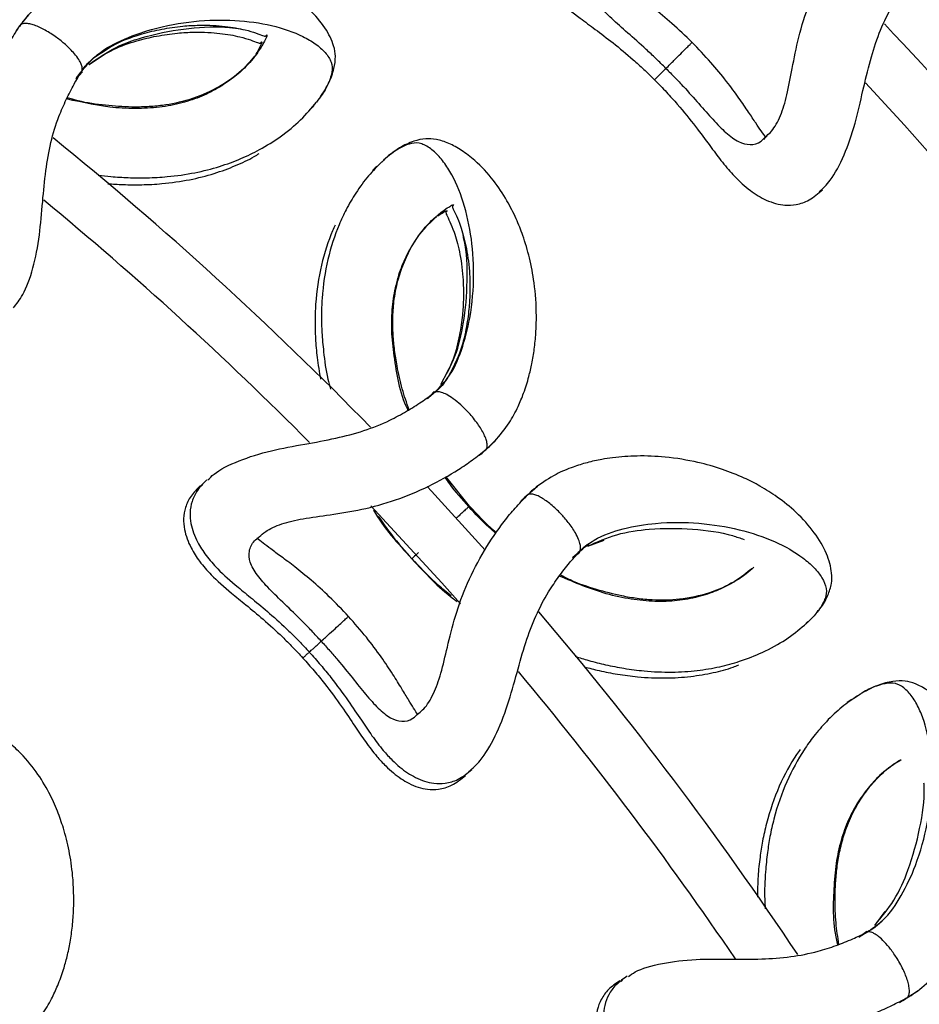
# Model space of a CAD drawing. Units: millimetres. Extents: x 10 to 287, y 10 to 410.
# Drawn here: x 161 to 170, y 126 to 135 of the extents above; entities that cross this region are included whole.
import ezdxf

# ---------------------------------------------------------------- set-up
doc = ezdxf.new("R2010")
doc.units = ezdxf.units.MM
doc.linetypes.add('CENTERX2', pattern=[20.32, 12.7, -2.54, 2.54, -2.54])
doc.layers.add('FORMAT', color=7, linetype='Continuous')
doc.styles.add('SLDTEXTSTYLE0', font='TXT', dxfattribs={"width": 0.75})
doc.styles.add('SLDTEXTSTYLE1', font='TXT', dxfattribs={"width": 0.7})
doc.dimstyles.new('SLDDIMSTYLE2', dxfattribs={"dimtxt": 3.5, "dimasz": 3.302, "dimexe": 0, "dimexo": 0.0625, "dimgap": 0.875, "dimtad": 1, "dimlfac": 10, "dimrnd": 1e-09, "dimzin": 12, "dimdsep": 46, "dimtxsty": 'SLDTEXTSTYLE0', "dimsah": 1, "dimcen": 0.09, "dimadec": 0, "dimazin": 3, "dimtfac": 1, "dimtofl": 0, "dimtmove": 0, "dimatfit": 3, "dimfxl": 0, "dimfrac": 2, "dimtolj": 1, "dimtzin": 12, "dimarcsym": 0})

# ---------------------------------------------------------------- blocks, each defined once
blk = doc.blocks.new('_D_2')
at = {"layer": 'FORMAT', "color": 7}
for p, q in [((141.2434, 149.6525), (206.7288, 149.6525)), ((205.7288, 64.9609), (205.7288, 149.6525)), ((193.9053, 106.9418), (193.9053, 108.0082)), ((193.9053, 108.0082), (199.4616, 108.0082)), ((199.4616, 108.0082), (199.4616, 106.9418)), ((193.9053, 97.8904), (193.9053, 96.824)), ((199.4616, 96.824), (199.4616, 97.8904)), ((193.9053, 96.824), (199.4616, 96.824)), ((141.2434, 64.9609), (206.7288, 64.9609))]:
    blk.add_line(p, q, dxfattribs=at)
for points in [[(205.7288, 149.6525), (205.2208, 146.3505), (206.2368, 146.3505)], [(205.7288, 64.9609), (206.2368, 68.2629), (205.2208, 68.2629)]]:
    blk.add_solid(points, dxfattribs=at)
at = {"layer": 'FORMAT', "color": 7, "char_height": 3.5, "attachment_point": 1, "rotation": 90}
for s, insert, style in [('~ 820', (201.217, 99.115), 'SLDTEXTSTYLE1'), ('33,1', (194.9498, 97.8904), 'SLDTEXTSTYLE0'), ('%%c', (201.217, 93.8366), 'SLDTEXTSTYLE0')]:
    blk.add_mtext(s, dxfattribs=dict(at, insert=insert, style=style))

msp = doc.modelspace()

# ---------------------------------------------------------------- linework, layer by layer
at = {"color": 8, "linetype": 'Continuous', "lineweight": 25}
for p, q in [((161.3071, 134.7277), (161.3859, 134.8264)), ((161.8243, 134.2358), (161.8816, 134.2998)), ((164.5996, 133.4258), (164.5852, 133.412)), ((165.0664, 131.2802), (165.128, 131.3469)), ((165.6039, 130.8106), (165.6945, 130.8975)), ((165.5442, 130.7562), (165.5963, 130.8062)), ((165.9871, 130.3903), (166.0827, 130.4729)), ((165.9273, 130.3359), (165.9742, 130.3764)), ((166.4051, 129.8118), (166.4731, 129.8642)), ((168.9843, 128.5056), (168.9676, 128.4947)), ((169.0489, 126.3108), (169.1217, 126.3651)), ((169.491, 125.7505), (169.5959, 125.8192)), ((169.4222, 125.7079), (169.4827, 125.7475))]:
    msp.add_line(p, q, dxfattribs=at)
at = {"color": 7, "linetype": 'Continuous', "lineweight": 25}
for p, q in [((161.8315, 134.246), (161.8698, 134.2988)), ((164.0069, 133.9695), (164.0201, 133.9909)), ((164.6594, 133.4803), (164.6197, 133.4423)), ((164.5852, 133.412), (164.5599, 133.3878)), ((165.125, 131.3314), (165.0759, 131.2884)), ((165.4552, 130.2903), (165.2355, 130.5619)), ((162.9811, 130.477), (162.993, 130.4883)), ((166.5459, 129.9201), (166.696, 129.9765)), ((166.414, 129.8205), (166.4614, 129.8654)), ((168.5613, 129.2034), (168.5782, 129.222)), ((169.053, 128.5482), (169.007, 128.5181)), ((168.9676, 128.4947), (168.9383, 128.4756)), ((165.3872, 127.7838), (165.42, 127.8159)), ((169.2869, 126.5456), (169.1916, 126.4166)), ((169.1158, 126.3504), (169.0597, 126.3171)), ((166.8515, 125.9044), (166.8652, 125.9134))]:
    msp.add_line(p, q, dxfattribs=at)
at = {"color": 7, "linetype": 'Continuous', "lineweight": 25, "flags": 128}
for points in [[(165.599, 129.8832), (165.104, 130.4272), (165.063, 130.4712)], [(164.5449, 130.2924), (165.198, 129.5816), (165.3708, 129.3865)]]:
    msp.add_lwpolyline(points, dxfattribs=at)
at = {"color": 7, "linetype": 'Continuous', "lineweight": 25}
for radius, start, end in [(39.95, 37.6286, 43.37284), (39.45, 38.0303, 42.97012), (33.95, 44.30151, 50.99626), (33.45, 44.7999, 50.48953), (33.95, 33.71239, 40.40651), (33.45, 34.20322, 39.89913)]:
    msp.add_arc((140.2434, 107.3067), radius, start, end, dxfattribs=at)
for points, knots in [([(166.1443, 135.7714), (166.1145, 135.7382), (166.0577, 135.6748), (166.0134, 135.5699), (165.9989, 135.4672), (166.0156, 135.3367), (166.0757, 135.1979), (166.1728, 135.0629), (166.2951, 134.9362), (166.4435, 134.8175), (166.6168, 134.6897), (166.7826, 134.5649), (166.9365, 134.4375), (167.0648, 134.3211), (167.1291, 134.2576), (167.1619, 134.2252)], [0, 0, 0, 0, 0.0756, 0.144425, 0.20582, 0.258968, 0.349345, 0.425451, 0.515395, 0.644908, 0.722627, 0.807571, 0.899516, 0.948634, 1, 1, 1, 1]), ([(168.1969, 133.7093), (168.2121, 133.7224), (168.2586, 133.7624), (168.3279, 133.8885), (168.3879, 134.0878), (168.4332, 134.3362), (168.4895, 134.6228), (168.5853, 134.9327), (168.7271, 135.2391), (168.8722, 135.4756), (169.0013, 135.6468), (169.069, 135.7247), (169.1041, 135.7651)], [0, 0, 0, 0, 0.048504, 0.148199, 0.248073, 0.357491, 0.47793, 0.605798, 0.735682, 0.862335, 0.928684, 1, 1, 1, 1]), ([(164.0556, 134.034), (164.0917, 134.0873), (164.1595, 134.1874), (164.2054, 134.3232), (164.2218, 134.4322), (164.2026, 134.5545), (164.1244, 134.7152), (163.9788, 134.8804), (163.7878, 135.0276), (163.5889, 135.1344), (163.409, 135.2053), (163.2296, 135.2577), (163.0287, 135.2971), (162.7822, 135.3201), (162.5156, 135.3147), (162.2515, 135.2771), (162.0593, 135.2278), (161.9124, 135.1761), (161.7974, 135.1277), (161.6661, 135.0581), (161.5209, 134.9646), (161.428, 134.8704), (161.3774, 134.8189)], [0, 0, 0, 0, 0.061836, 0.116147, 0.161611, 0.19647, 0.251592, 0.313057, 0.378153, 0.435364, 0.484174, 0.52811, 0.585397, 0.647012, 0.724982, 0.787221, 0.839498, 0.862067, 0.892753, 0.921447, 0.957121, 1, 1, 1, 1]), ([(168.6824, 133.1909), (168.7163, 133.2229), (168.7946, 133.2967), (168.9148, 133.5179), (169.0139, 133.8088), (169.082, 134.1131), (169.1477, 134.3964), (169.2303, 134.6543), (169.3278, 134.8641), (169.4295, 135.0288), (169.5185, 135.1563), (169.5775, 135.2293), (169.6055, 135.2638)], [0, 0, 0, 0, 0.107611, 0.247884, 0.38358, 0.50664, 0.615938, 0.714862, 0.810508, 0.877048, 0.941803, 1, 1, 1, 1]), ([(167.5079, 134.5712), (167.4467, 134.6303), (167.3289, 134.7438), (167.153, 134.8878), (166.997, 135.0028), (166.8666, 135.0918), (166.7661, 135.1584), (166.6811, 135.2151), (166.6484, 135.2398), (166.6306, 135.2531)], [0, 0, 0, 0, 0.18658, 0.358647, 0.51403, 0.651482, 0.771778, 0.876317, 1, 1, 1, 1]), ([(161.379, 134.8207), (161.3578, 134.796), (161.335, 134.7692), (161.3156, 134.7388), (161.3142, 134.7365)], [0, 0, 0, 0, 0.925379, 1, 1, 1, 1]), ([(160.6927, 132.5662), (160.706, 132.5812), (160.7465, 132.6273), (160.7977, 132.7618), (160.8296, 132.9675), (160.8401, 133.2198), (160.8563, 133.5114), (160.9084, 133.8315), (161.0065, 134.1546), (161.1175, 134.4089), (161.2218, 134.5962), (161.278, 134.6828), (161.3072, 134.7276)], [0, 0, 0, 0, 0.048504, 0.148199, 0.248073, 0.357491, 0.47793, 0.605798, 0.735682, 0.862335, 0.928684, 1, 1, 1, 1]), ([(161.3109, 134.7314), (161.2966, 134.7146), (161.2805, 134.6957), (161.2669, 134.6742), (161.2654, 134.672)], [0, 0, 0, 0, 0.8940166, 1, 1, 1, 1]), ([(161.8803, 134.3174), (161.8808, 134.324), (161.8818, 134.3394), (161.8718, 134.3719), (161.8482, 134.4157), (161.8008, 134.478), (161.7306, 134.5482), (161.6385, 134.6223), (161.541, 134.6849), (161.4559, 134.725), (161.3952, 134.7427), (161.3564, 134.7473), (161.3248, 134.7436), (161.313, 134.7329), (161.3072, 134.7276)], [0, 0, 0, 0, 0.040856, 0.096378, 0.166208, 0.249609, 0.384737, 0.500414, 0.63794, 0.767023, 0.828745, 0.888488, 0.945413, 1, 1, 1, 1]), ([(161.9915, 134.4326), (162.0658, 134.4821), (162.208, 134.5768), (162.4227, 134.6493), (162.6202, 134.6973), (162.7979, 134.7221), (162.9569, 134.7309), (163.0872, 134.7289), (163.2007, 134.7197), (163.299, 134.7054), (163.3988, 134.684), (163.4932, 134.6546), (163.5539, 134.6295), (163.5714, 134.6269), (163.5784, 134.6316), (163.581, 134.6364), (163.5839, 134.6456), (163.5877, 134.6309), (163.574, 134.6056), (163.5477, 134.5488), (163.5059, 134.4879), (163.4826, 134.454)], [0, 0, 0, 0, 0.0734258, 0.1406808, 0.1972339, 0.2596832, 0.3113552, 0.3581916, 0.4007236, 0.4436763, 0.4878786, 0.5508248, 0.6240842, 0.7048926, 0.740841, 0.7725019, 0.8011384, 0.8315508, 0.8738435, 0.9296008, 1, 1, 1, 1]), ([(161.9428, 134.3681), (162.017, 134.4176), (162.1593, 134.5123), (162.374, 134.5848), (162.5715, 134.6328), (162.7492, 134.6576), (162.9082, 134.6664), (163.0385, 134.6644), (163.152, 134.6552), (163.2503, 134.6408), (163.3501, 134.6195), (163.4445, 134.5901), (163.5052, 134.565), (163.5227, 134.5624), (163.5297, 134.5671), (163.5323, 134.5718), (163.5351, 134.581), (163.5391, 134.5665), (163.5245, 134.5405), (163.5099, 134.5047), (163.4875, 134.4711), (163.4824, 134.4635)], [0, 0, 0, 0, 0.07763, 0.148737, 0.208528, 0.274554, 0.329185, 0.378703, 0.42367, 0.469083, 0.515816, 0.582367, 0.659821, 0.745257, 0.783264, 0.816738, 0.847014, 0.879168, 0.923883, 0.982833, 1, 1, 1, 1]), ([(167.2673, 134.3306), (167.28, 134.3433), (167.3052, 134.3685), (167.354, 134.4173), (167.4054, 134.4687), (167.4522, 134.5155), (167.485, 134.5483), (167.5051, 134.5684), (167.5061, 134.5694), (167.5065, 134.5698)], [0, 0, 0, 0, 0.087529, 0.174299, 0.347428, 0.517836, 0.68702, 0.859132, 1, 1, 1, 1]), ([(168.1899, 133.6939), (168.1765, 133.7116), (168.1519, 133.7444), (168.0951, 133.8293), (168.0286, 133.9299), (167.9395, 134.0602), (167.8245, 134.2163), (167.6805, 134.3922), (167.567, 134.51), (167.5079, 134.5712)], [0, 0, 0, 0, 0.123683, 0.228222, 0.348518, 0.485969, 0.641353, 0.81342, 1, 1, 1, 1]), ([(163.4708, 134.4421), (163.4293, 134.3931), (163.3473, 134.2966), (163.139, 134.149), (162.8898, 134.0405), (162.6622, 133.9911), (162.4813, 133.9748), (162.306, 133.9719), (162.0925, 133.988), (161.8914, 134.0146), (161.775, 134.0502), (161.7416, 134.0604)], [0, 0, 0, 0, 0.175951, 0.346879, 0.496944, 0.617688, 0.681478, 0.744718, 0.849076, 0.956702, 1, 1, 1, 1]), ([(161.8802, 134.3105), (161.8925, 134.3287), (161.9236, 134.3748), (161.9642, 134.4094), (161.9888, 134.4303)], [0, 0, 0, 0, 0.395123, 1, 1, 1, 1]), ([(161.2451, 132.1198), (161.2744, 132.1562), (161.3417, 132.2401), (161.4302, 132.4759), (161.4881, 132.7776), (161.5136, 133.0885), (161.5394, 133.3781), (161.5856, 133.6449), (161.6532, 133.8662), (161.7312, 134.0433), (161.8018, 134.182), (161.8501, 134.2623), (161.873, 134.3004)], [0, 0, 0, 0, 0.107611, 0.247884, 0.38358, 0.50664, 0.615938, 0.714862, 0.810508, 0.877048, 0.941803, 1, 1, 1, 1]), ([(161.873, 134.3003), (161.8747, 134.3029), (161.8781, 134.308), (161.8796, 134.3143), (161.8803, 134.3174)], [0, 0, 0, 0, 0.500151, 1, 1, 1, 1]), ([(167.1652, 134.2285), (167.1646, 134.2279), (167.1636, 134.2268), (167.1782, 134.2415), (167.199, 134.2623), (167.2287, 134.292), (167.2546, 134.3179), (167.2673, 134.3306)], [0, 0, 0, 0, 0.256523, 0.454808, 0.645202, 0.826168, 1, 1, 1, 1]), ([(161.8243, 134.2358), (161.826, 134.2384), (161.8293, 134.2434), (161.8308, 134.2498), (161.8316, 134.2529)], [0, 0, 0, 0, 0.5001507, 1, 1, 1, 1]), ([(167.1619, 134.2252), (167.1991, 134.1874), (167.2714, 134.114), (167.4015, 133.9683), (167.5388, 133.7974), (167.6681, 133.6221), (167.7792, 133.4738), (167.8743, 133.3595), (167.9632, 133.2707), (168.0431, 133.2043), (168.1151, 133.1554), (168.197, 133.1114), (168.2841, 133.0797), (168.3734, 133.0644), (168.4767, 133.0704), (168.5952, 133.1094), (168.671, 133.1756), (168.7113, 133.2107)], [0, 0, 0, 0, 0.058925, 0.114624, 0.217497, 0.310426, 0.392481, 0.482198, 0.54703, 0.596878, 0.641838, 0.681772, 0.728049, 0.778233, 0.841296, 0.915851, 1, 1, 1, 1]), ([(162.0271, 133.3458), (162.0664, 133.3409), (162.1594, 133.3292), (162.3102, 133.3213), (162.4842, 133.3193), (162.6912, 133.3308), (162.9175, 133.3631), (163.1457, 133.421), (163.3438, 133.4945), (163.5345, 133.5868), (163.7255, 133.7071), (163.9091, 133.8588), (163.9965, 133.9641), (164.0417, 134.0185)], [0, 0, 0, 0, 0.043789, 0.1036322, 0.1685174, 0.2394358, 0.3398151, 0.4349244, 0.5249644, 0.6108904, 0.7211414, 0.8558774, 1, 1, 1, 1]), ([(165.6883, 130.889), (165.7348, 130.9442), (165.8201, 131.0453), (165.8998, 131.1985), (165.9597, 131.3422), (166.0008, 131.475), (166.0322, 131.6099), (166.0543, 131.7441), (166.0685, 131.8915), (166.0747, 132.0994), (166.0577, 132.3341), (166.0121, 132.5774), (165.9543, 132.7738), (165.8856, 132.9476), (165.7984, 133.1202), (165.6735, 133.3084), (165.5277, 133.4659), (165.3852, 133.5757), (165.2665, 133.641), (165.1465, 133.679), (165.041, 133.6856), (164.9337, 133.6593), (164.8028, 133.601), (164.7094, 133.5242), (164.6596, 133.4834)], [0, 0, 0, 0, 0.0428757, 0.0785458, 0.1072378, 0.1423777, 0.1701387, 0.2015061, 0.2365141, 0.2750161, 0.3529788, 0.4145881, 0.4718705, 0.5158043, 0.5646107, 0.6218159, 0.6869059, 0.7286534, 0.7673719, 0.803554, 0.8384091, 0.8838676, 0.9381717, 1, 1, 1, 1]), ([(168.2027, 133.7068), (168.1888, 133.6952), (168.1707, 133.6801), (168.1754, 133.6759), (168.1765, 133.675)], [0, 0, 0, 0, 0.769065, 1, 1, 1, 1]), ([(162.1161, 133.2665), (162.163, 133.2633), (162.2681, 133.256), (162.4355, 133.2551), (162.6425, 133.2662), (162.8687, 133.2987), (163.0974, 133.3563), (163.2938, 133.4304), (163.4337, 133.4944), (163.4981, 133.5356), (163.5137, 133.5455)], [0, 0, 0, 0, 0.089331, 0.199855, 0.320657, 0.491642, 0.65365, 0.807023, 0.953389, 1, 1, 1, 1]), ([(164.6441, 133.467), (164.6031, 133.4265), (164.5226, 133.3469), (164.4107, 133.1943), (164.3197, 133.0388), (164.2279, 132.8424), (164.1393, 132.5758), (164.0947, 132.2796), (164.0869, 132.0486), (164.0912, 131.884), (164.1091, 131.6909), (164.1323, 131.5151), (164.1621, 131.4008), (164.1702, 131.3699)], [0, 0, 0, 0, 0.115075, 0.226339, 0.317859, 0.391891, 0.538552, 0.684748, 0.748377, 0.804555, 0.871086, 0.965117, 1, 1, 1, 1]), ([(165.1445, 132.9626), (165.1713, 132.9847), (165.2231, 133.0276), (165.2749, 133.0579), (165.3011, 133.0741), (165.3113, 133.0686), (165.3019, 133.066), (165.2985, 133.0629), (165.2947, 133.0557), (165.2989, 133.0387), (165.3294, 132.9807), (165.3766, 132.8675), (165.4241, 132.6997), (165.4511, 132.5112), (165.4588, 132.3561), (165.4585, 132.2396), (165.4496, 132.0957), (165.423, 131.9142), (165.3706, 131.6937), (165.2894, 131.5434), (165.247, 131.4649)], [0, 0, 0, 0, 0.0602337, 0.1166045, 0.1664428, 0.1991589, 0.225107, 0.2544938, 0.287401, 0.3691003, 0.4431685, 0.506811, 0.5948795, 0.6851948, 0.7195001, 0.755919, 0.8005872, 0.8577648, 0.9257628, 1, 1, 1, 1]), ([(165.1609, 132.9688), (165.18, 132.9812), (165.216, 133.0046), (165.2412, 133.0194), (165.2515, 133.0142), (165.2422, 133.0115), (165.2388, 133.0084), (165.235, 133.0012), (165.2392, 132.9843), (165.2697, 132.9262), (165.3168, 132.813), (165.3644, 132.6452), (165.3914, 132.4568), (165.399, 132.3017), (165.3988, 132.1852), (165.3899, 132.0413), (165.3632, 131.8598), (165.3108, 131.6393), (165.2296, 131.4889), (165.1872, 131.4104)], [0, 0, 0, 0, 0.059984, 0.113017, 0.147829, 0.175441, 0.206711, 0.241727, 0.328663, 0.407479, 0.4752, 0.568914, 0.665018, 0.701522, 0.740275, 0.787806, 0.848648, 0.921005, 1, 1, 1, 1]), ([(164.896, 131.18), (164.8741, 131.2437), (164.8281, 131.3776), (164.7879, 131.5623), (164.7613, 131.73), (164.7476, 131.875), (164.7445, 132.0257), (164.7561, 132.1951), (164.7892, 132.3674), (164.846, 132.5382), (164.9232, 132.6952), (165.023, 132.8447), (165.0947, 132.9158), (165.1333, 132.9539)], [0, 0, 0, 0, 0.0826838, 0.1735603, 0.2353992, 0.2975861, 0.3619018, 0.4357659, 0.5334611, 0.6240007, 0.7310946, 0.8555648, 1, 1, 1, 1]), ([(164.2156, 132.8844), (164.2073, 132.8668), (164.1554, 132.7578), (164.0803, 132.52), (164.035, 132.2253), (164.0271, 131.9941), (164.0318, 131.8296), (164.0461, 131.6543), (164.0676, 131.5286), (164.0789, 131.4625)], [0, 0, 0, 0, 0.048447, 0.300792, 0.552338, 0.661818, 0.75848, 0.872953, 1, 1, 1, 1]), ([(165.2449, 131.462), (165.2264, 131.4356), (165.1957, 131.3919), (165.1527, 131.3567), (165.1357, 131.3428)], [0, 0, 0, 0, 0.605017, 1, 1, 1, 1]), ([(163.0409, 130.5315), (163.0577, 130.5493), (163.1157, 130.6104), (163.3152, 130.7112), (163.6094, 130.8033), (163.9216, 130.86), (164.2124, 130.9116), (164.479, 130.9811), (164.6991, 131.0682), (164.8738, 131.164), (165.0105, 131.2497), (165.089, 131.3073), (165.1262, 131.3347)], [0, 0, 0, 0, 0.060892, 0.209447, 0.352582, 0.481452, 0.595402, 0.698875, 0.798963, 0.869084, 0.937904, 1, 1, 1, 1]), ([(165.0772, 131.2867), (165.0748, 131.2857), (165.0714, 131.2842), (165.0681, 131.2817), (165.0669, 131.2806), (165.0665, 131.2802)], [0, 0, 0, 0, 0.596821, 0.865696, 1, 1, 1, 1]), ([(165.1369, 131.3411), (165.1346, 131.3401), (165.1311, 131.3387), (165.1279, 131.3362), (165.1266, 131.3351), (165.1262, 131.3347)], [0, 0, 0, 0, 0.596821, 0.865696, 1, 1, 1, 1]), ([(163.5139, 130.0056), (163.5321, 130.0227), (163.5805, 130.0682), (163.7169, 130.13), (163.9211, 130.1768), (164.1732, 130.21), (164.4632, 130.2552), (164.774, 130.3401), (165.0793, 130.4675), (165.3143, 130.5991), (165.485, 130.7167), (165.5634, 130.7787), (165.6039, 130.8107)], [0, 0, 0, 0, 0.05811, 0.154884, 0.254334, 0.365018, 0.486562, 0.614234, 0.741955, 0.865799, 0.930616, 1, 1, 1, 1]), ([(165.5525, 130.7641), (165.5545, 130.7657), (165.5746, 130.7812), (165.5918, 130.7989), (165.6073, 130.8148)], [0, 0, 0, 0, 0.103489, 1, 1, 1, 1]), ([(165.6122, 130.8186), (165.6143, 130.8202), (165.6427, 130.8422), (165.6672, 130.8674), (165.6899, 130.8908)], [0, 0, 0, 0, 0.072805, 1, 1, 1, 1]), ([(168.6573, 129.3089), (168.6676, 129.3198), (168.716, 129.3711), (168.7604, 129.4603), (168.798, 129.5643), (168.8013, 129.6881), (168.7541, 129.8604), (168.6413, 130.0495), (168.4806, 130.2293), (168.3047, 130.3708), (168.1409, 130.4737), (167.9742, 130.5581), (167.7839, 130.6337), (167.5459, 130.7016), (167.2828, 130.7453), (167.0163, 130.7569), (166.8183, 130.7437), (166.6644, 130.72), (166.5425, 130.6935), (166.4006, 130.6492), (166.2407, 130.584), (166.1321, 130.5084), (166.0729, 130.4671)], [0, 0, 0, 0, 0.015435, 0.072432, 0.120145, 0.156728, 0.214576, 0.279081, 0.347397, 0.407437, 0.458661, 0.504771, 0.564891, 0.629553, 0.711379, 0.776697, 0.83156, 0.855245, 0.887449, 0.917562, 0.955, 1, 1, 1, 1]), ([(162.971, 130.4788), (162.9398, 130.447), (162.8801, 130.3863), (162.831, 130.2835), (162.8117, 130.1816), (162.8224, 130.0505), (162.876, 129.9091), (162.9668, 129.7697), (163.0831, 129.6375), (163.2259, 129.5121), (163.393, 129.3764), (163.5529, 129.2441), (163.7008, 129.1097), (163.8236, 128.9875), (163.8848, 128.9212), (163.9162, 128.8873)], [0, 0, 0, 0, 0.0756, 0.144425, 0.20582, 0.258968, 0.349345, 0.425451, 0.515395, 0.644908, 0.722627, 0.807571, 0.899516, 0.948634, 1, 1, 1, 1]), ([(163.0307, 130.5333), (162.9995, 130.5015), (162.9398, 130.4407), (162.8907, 130.338), (162.8715, 130.2361), (162.8821, 130.105), (162.9357, 129.9636), (163.0266, 129.8242), (163.1428, 129.692), (163.2856, 129.5666), (163.4528, 129.4309), (163.6127, 129.2986), (163.7605, 129.1642), (163.8833, 129.042), (163.9446, 128.9756), (163.9759, 128.9417)], [0, 0, 0, 0, 0.0756, 0.144425, 0.20582, 0.258968, 0.349345, 0.425451, 0.515395, 0.644908, 0.722627, 0.807571, 0.899516, 0.948634, 1, 1, 1, 1]), ([(166.0748, 130.4686), (166.0494, 130.4481), (166.0221, 130.426), (165.9974, 130.3997), (165.9956, 130.3977)], [0, 0, 0, 0, 0.925379, 1, 1, 1, 1]), ([(164.986, 128.3785), (165.0018, 128.3909), (165.0501, 128.4287), (165.1251, 128.5515), (165.1943, 128.7478), (165.2509, 128.9939), (165.3205, 129.2776), (165.4305, 129.5827), (165.5863, 129.8822), (165.7421, 130.1118), (165.879, 130.2768), (165.9502, 130.3515), (165.9871, 130.3902)], [0, 0, 0, 0, 0.048504, 0.148199, 0.248073, 0.357491, 0.47793, 0.605798, 0.735682, 0.862335, 0.928684, 1, 1, 1, 1]), ([(165.9915, 130.3933), (165.9743, 130.3794), (165.955, 130.3638), (165.9377, 130.3452), (165.9358, 130.3432)], [0, 0, 0, 0, 0.894017, 1, 1, 1, 1]), ([(166.4751, 129.8818), (166.4768, 129.8881), (166.4806, 129.9031), (166.4768, 129.9369), (166.4617, 129.9843), (166.4264, 130.0542), (166.3704, 130.1361), (166.2934, 130.2259), (166.2091, 130.3054), (166.1328, 130.3604), (166.0764, 130.389), (166.0391, 130.4006), (166.0073, 130.4028), (165.9938, 130.3944), (165.9871, 130.3903)], [0, 0, 0, 0, 0.040856, 0.096378, 0.166208, 0.249609, 0.384737, 0.500414, 0.63794, 0.767023, 0.828745, 0.888488, 0.945413, 1, 1, 1, 1]), ([(165.7043, 130.0447), (165.6958, 130.0516), (165.6055, 130.1252), (165.5266, 130.2118), (165.4552, 130.2903)], [0, 0, 0, 0, 0.094532, 1, 1, 1, 1]), ([(164.568, 130.2525), (164.5684, 130.2519), (164.6624, 130.0866), (164.7926, 129.9453), (164.9224, 129.8045)], [0, 0, 0, 0, 0.003471, 1, 1, 1, 1]), ([(164.6122, 130.1971), (164.6444, 130.1498), (164.7334, 130.0196), (164.8382, 129.9016), (164.9051, 129.8264)], [0, 0, 0, 0, 0.36276, 1, 1, 1, 1]), ([(164.3375, 129.2714), (164.2791, 129.3332), (164.1667, 129.452), (163.9976, 129.604), (163.847, 129.7261), (163.7209, 129.8211), (163.6236, 129.8922), (163.5413, 129.9528), (163.5098, 129.9789), (163.4927, 129.9931)], [0, 0, 0, 0, 0.18658, 0.358647, 0.51403, 0.651482, 0.771778, 0.876317, 1, 1, 1, 1]), ([(166.4738, 129.875), (166.4892, 129.8906), (166.5282, 129.9302), (166.5745, 129.9567), (166.6025, 129.9728)], [0, 0, 0, 0, 0.395123, 1, 1, 1, 1]), ([(165.4469, 127.8383), (165.4824, 127.8687), (165.564, 127.9388), (165.6943, 128.1542), (165.8067, 128.4402), (165.8888, 128.7411), (165.9674, 129.021), (166.0619, 129.2748), (166.1689, 129.4799), (166.2782, 129.6397), (166.373, 129.763), (166.4353, 129.8331), (166.4648, 129.8663)], [0, 0, 0, 0, 0.107611, 0.247884, 0.38358, 0.50664, 0.615938, 0.714862, 0.810508, 0.877048, 0.941803, 1, 1, 1, 1]), ([(166.405, 129.8118), (166.4072, 129.814), (166.4114, 129.8184), (166.414, 129.8243), (166.4154, 129.8273)], [0, 0, 0, 0, 0.500151, 1, 1, 1, 1]), ([(166.4648, 129.8663), (166.4669, 129.8685), (166.4711, 129.8729), (166.4738, 129.8788), (166.4751, 129.8818)], [0, 0, 0, 0, 0.500151, 1, 1, 1, 1]), ([(164.9224, 129.8045), (165.0429, 129.6725), (165.1732, 129.5298), (165.329, 129.418), (165.3407, 129.4096)], [0, 0, 0, 0, 0.9252788, 1, 1, 1, 1]), ([(165.2844, 129.4602), (165.2442, 129.493), (165.1243, 129.5909), (165.0186, 129.7042), (164.9483, 129.7796)], [0, 0, 0, 0, 0.335056, 1, 1, 1, 1]), ([(168.0614, 129.7121), (168.0116, 129.6716), (167.9133, 129.5917), (167.6814, 129.4849), (167.4165, 129.424), (167.1838, 129.4173), (167.0029, 129.4345), (166.83, 129.4639), (166.6232, 129.5189), (166.4304, 129.582), (166.3225, 129.6384), (166.2916, 129.6545)], [0, 0, 0, 0, 0.175951, 0.346879, 0.496944, 0.617688, 0.681478, 0.744718, 0.849076, 0.956702, 1, 1, 1, 1]), ([(164.0861, 129.0421), (164.0993, 129.0542), (164.1257, 129.0782), (164.1767, 129.1247), (164.2304, 129.1737), (164.2793, 129.2183), (164.3136, 129.2495), (164.3346, 129.2687), (164.3356, 129.2696), (164.336, 129.27)], [0, 0, 0, 0, 0.0875294, 0.1742993, 0.3474277, 0.5178363, 0.6870198, 0.8591324, 1, 1, 1, 1]), ([(164.9782, 128.3635), (164.9657, 128.3818), (164.9426, 128.4157), (164.8898, 128.5032), (164.828, 128.6067), (164.7451, 128.741), (164.6374, 128.9022), (164.5016, 129.0846), (164.3937, 129.2075), (164.3375, 129.2714)], [0, 0, 0, 0, 0.123683, 0.228222, 0.348518, 0.485969, 0.641353, 0.81342, 1, 1, 1, 1]), ([(166.429, 128.9034), (166.4707, 128.89), (166.5639, 128.8601), (166.7147, 128.8236), (166.8854, 128.7897), (167.0909, 128.7629), (167.3193, 128.7531), (167.5543, 128.7681), (167.7625, 128.8039), (167.9669, 128.8596), (168.1768, 128.9428), (168.3851, 129.0582), (168.4904, 129.1456), (168.5448, 129.1908)], [0, 0, 0, 0, 0.0481443, 0.1077149, 0.1723045, 0.2428999, 0.342822, 0.4374982, 0.527128, 0.6126627, 0.7224116, 0.8565338, 1, 1, 1, 1]), ([(163.9793, 128.9448), (163.9787, 128.9443), (163.9776, 128.9433), (163.9929, 128.9572), (164.0146, 128.977), (164.0457, 129.0053), (164.0728, 129.03), (164.0861, 129.0421)], [0, 0, 0, 0, 0.2565233, 0.4548081, 0.6452021, 0.826168, 1, 1, 1, 1]), ([(163.9196, 128.8904), (163.9189, 128.8897), (163.9177, 128.8886), (163.9337, 128.9032), (163.9491, 128.9173), (163.964, 128.9309), (163.9677, 128.9342)], [0, 0, 0, 0, 0.36279, 0.643216, 0.912482, 1, 1, 1, 1]), ([(163.9759, 128.9417), (164.0113, 128.9023), (164.0801, 128.8255), (164.2033, 128.674), (164.3327, 128.497), (164.4537, 128.3158), (164.5578, 128.1626), (164.6475, 128.0441), (164.7323, 127.9512), (164.809, 127.8812), (164.8786, 127.829), (164.9584, 127.7812), (165.0439, 127.7456), (165.1324, 127.7262), (165.2359, 127.7274), (165.3561, 127.7609), (165.4349, 127.8235), (165.4767, 127.8567)], [0, 0, 0, 0, 0.058925, 0.114624, 0.217497, 0.310426, 0.392481, 0.482198, 0.54703, 0.596878, 0.641838, 0.681772, 0.728049, 0.778233, 0.841296, 0.915851, 1, 1, 1, 1]), ([(163.9162, 128.8873), (163.9515, 128.8478), (164.0203, 128.7711), (164.1436, 128.6195), (164.2729, 128.4425), (164.394, 128.2614), (164.498, 128.1081), (164.5878, 127.9896), (164.6725, 127.8968), (164.7493, 127.8268), (164.8189, 127.7746), (164.8987, 127.7268), (164.9842, 127.6912), (165.0727, 127.6718), (165.1762, 127.6729), (165.2963, 127.7064), (165.3752, 127.7691), (165.417, 127.8022)], [0, 0, 0, 0, 0.058925, 0.114624, 0.217497, 0.310426, 0.392481, 0.482198, 0.54703, 0.596878, 0.641838, 0.681772, 0.728049, 0.778233, 0.841296, 0.915851, 1, 1, 1, 1]), ([(166.514, 128.8053), (166.5595, 128.7935), (166.6614, 128.7671), (166.8256, 128.7355), (167.0312, 128.7083), (167.2595, 128.6987), (167.4948, 128.7134), (167.7016, 128.7501), (167.8509, 128.7873), (167.9217, 128.8159), (167.9389, 128.8229)], [0, 0, 0, 0, 0.089163, 0.199708, 0.320532, 0.491548, 0.653586, 0.806988, 0.95338, 1, 1, 1, 1]), ([(169.5883, 125.812), (169.6442, 125.8577), (169.7466, 125.9414), (169.8531, 126.0774), (169.9383, 126.2076), (170.0031, 126.3306), (170.0588, 126.4574), (170.1052, 126.5853), (170.1462, 126.7275), (170.1906, 126.9307), (170.2169, 127.1646), (170.2168, 127.4121), (170.1961, 127.6158), (170.1605, 127.7993), (170.1065, 127.985), (170.0183, 128.1929), (169.9039, 128.3746), (169.7841, 128.5087), (169.6793, 128.5946), (169.5683, 128.654), (169.4659, 128.6799), (169.3556, 128.6737), (169.2162, 128.6405), (169.1103, 128.5822), (169.0539, 128.5512)], [0, 0, 0, 0, 0.042876, 0.078546, 0.107238, 0.142378, 0.170139, 0.201506, 0.236514, 0.275016, 0.352979, 0.414588, 0.471871, 0.515804, 0.564611, 0.621816, 0.686906, 0.728653, 0.767372, 0.803554, 0.838409, 0.883868, 0.938172, 1, 1, 1, 1]), ([(169.0355, 128.538), (168.9879, 128.5057), (168.8941, 128.4423), (168.756, 128.3128), (168.638, 128.1766), (168.5117, 128.0005), (168.3757, 127.7547), (168.2774, 127.4717), (168.2272, 127.246), (168.2012, 127.0835), (168.1834, 126.8904), (168.1738, 126.7158), (168.1819, 126.6004), (168.184, 126.571)], [0, 0, 0, 0, 0.115384, 0.226947, 0.318712, 0.392944, 0.539998, 0.686587, 0.750386, 0.806716, 0.873425, 0.967708, 1, 1, 1, 1]), ([(161.3702, 125.4302), (161.4189, 125.4835), (161.5083, 125.581), (161.5943, 125.7308), (161.66, 125.8719), (161.7065, 126.0029), (161.7434, 126.1364), (161.771, 126.2696), (161.7912, 126.4163), (161.806, 126.6237), (161.7986, 126.859), (161.763, 127.1039), (161.7133, 127.3025), (161.6519, 127.479), (161.5718, 127.6551), (161.4548, 127.8482), (161.3155, 128.0116), (161.1777, 128.1271), (161.0617, 128.1972), (160.9433, 128.2401), (160.8382, 128.251), (160.73, 128.2291), (160.5968, 128.1763), (160.5003, 128.1034), (160.4489, 128.0647)], [0, 0, 0, 0, 0.0428757, 0.0785458, 0.1072378, 0.1423777, 0.1701387, 0.2015061, 0.2365141, 0.2750161, 0.3529788, 0.4145881, 0.4718705, 0.5158043, 0.5646107, 0.6218159, 0.6869059, 0.7286534, 0.7673719, 0.803554, 0.8384091, 0.8838676, 0.9381717, 1, 1, 1, 1]), ([(168.5073, 128.044), (168.4959, 128.0283), (168.4249, 127.9307), (168.3073, 127.7107), (168.2087, 127.4293), (168.1584, 127.2035), (168.1329, 127.041), (168.1149, 126.8687), (168.1129, 126.744), (168.1119, 126.6796)], [0, 0, 0, 0, 0.048698, 0.302353, 0.555206, 0.665254, 0.762417, 0.877485, 1, 1, 1, 1]), ([(168.863, 126.2436), (168.8532, 126.3103), (168.8325, 126.4503), (168.8269, 126.6393), (168.8316, 126.809), (168.8448, 126.954), (168.8694, 127.1027), (168.9119, 127.2671), (168.9762, 127.4304), (169.0634, 127.5878), (169.1681, 127.7281), (169.2937, 127.8566), (169.3773, 127.9133), (169.4221, 127.9438)], [0, 0, 0, 0, 0.082684, 0.17356, 0.235399, 0.297586, 0.361902, 0.435766, 0.533461, 0.624001, 0.731095, 0.855565, 1, 1, 1, 1]), ([(169.2578, 126.4567), (169.2347, 126.4341), (169.1965, 126.3969), (169.1477, 126.3702), (169.1285, 126.3596)], [0, 0, 0, 0, 0.605017, 1, 1, 1, 1]), ([(166.9203, 125.947), (166.9401, 125.9614), (167.0083, 126.0109), (167.223, 126.0732), (167.5291, 126.1098), (167.8464, 126.1081), (168.1416, 126.1054), (168.4165, 126.1247), (168.6489, 126.1699), (168.8382, 126.232), (168.9883, 126.2911), (169.076, 126.3333), (169.1176, 126.3534)], [0, 0, 0, 0, 0.060892, 0.209447, 0.352582, 0.481452, 0.595402, 0.698875, 0.798963, 0.869084, 0.937904, 1, 1, 1, 1]), ([(169.1294, 126.3577), (169.1269, 126.3572), (169.1232, 126.3564), (169.1196, 126.3545), (169.1181, 126.3537), (169.1177, 126.3534)], [0, 0, 0, 0, 0.596821, 0.865696, 1, 1, 1, 1]), ([(169.0607, 126.3152), (169.0581, 126.3146), (169.0545, 126.3138), (169.0508, 126.3119), (169.0494, 126.3111), (169.0489, 126.3108)], [0, 0, 0, 0, 0.596821, 0.865696, 1, 1, 1, 1]), ([(166.8419, 125.9081), (166.8053, 125.8826), (166.7355, 125.8338), (166.6684, 125.7419), (166.6307, 125.6452), (166.6171, 125.5144), (166.6438, 125.3655), (166.7075, 125.2118), (166.7974, 125.0605), (166.9148, 124.911), (167.0542, 124.7469), (167.187, 124.5875), (167.3076, 124.4282), (167.4059, 124.2855), (167.454, 124.209), (167.4785, 124.17)], [0, 0, 0, 0, 0.0756, 0.144425, 0.20582, 0.258968, 0.349345, 0.425451, 0.515395, 0.644908, 0.722627, 0.807571, 0.899516, 0.948634, 1, 1, 1, 1]), ([(166.9106, 125.9506), (166.8741, 125.9251), (166.8042, 125.8764), (166.7371, 125.7844), (166.6995, 125.6878), (166.6858, 125.557), (166.7125, 125.4081), (166.7762, 125.2544), (166.8662, 125.1031), (166.9835, 124.9536), (167.1229, 124.7895), (167.2558, 124.63), (167.3764, 124.4708), (167.4746, 124.3281), (167.5227, 124.2516), (167.5473, 124.2125)], [0, 0, 0, 0, 0.0756, 0.144425, 0.20582, 0.258968, 0.349345, 0.425451, 0.515395, 0.644908, 0.722627, 0.807571, 0.899516, 0.948634, 1, 1, 1, 1]), ([(169.5005, 125.7567), (169.5029, 125.7579), (169.5349, 125.7744), (169.5636, 125.7946), (169.5902, 125.8134)], [0, 0, 0, 0, 0.072805, 1, 1, 1, 1]), ([(167.2886, 125.3431), (167.3096, 125.3566), (167.3655, 125.3925), (167.511, 125.4282), (167.7203, 125.4366), (167.9742, 125.4229), (168.2676, 125.4141), (168.5887, 125.4404), (168.9122, 125.5096), (169.1673, 125.5957), (169.3568, 125.68), (169.4452, 125.7265), (169.4909, 125.7505)], [0, 0, 0, 0, 0.05811, 0.154884, 0.254334, 0.365018, 0.486562, 0.614234, 0.741955, 0.865799, 0.930616, 1, 1, 1, 1]), ([(169.4318, 125.7142), (169.4341, 125.7154), (169.4567, 125.7269), (169.4769, 125.7411), (169.495, 125.7539)], [0, 0, 0, 0, 0.103489, 1, 1, 1, 1])]:
    msp.add_open_spline(points, degree=3, knots=knots, dxfattribs=at)
at = {"color": 8, "linetype": 'Continuous', "lineweight": 25}
for points, knots in [([(167.2673, 134.3306), (167.2366, 134.361), (167.176, 134.421), (167.056, 134.5332), (166.91, 134.6623), (166.7581, 134.7953), (166.644, 134.9138), (166.5691, 135.0292), (166.5596, 135.1312), (166.5864, 135.2109), (166.6366, 135.254), (166.6513, 135.2666)], [0, 0, 0, 0, 0.067824, 0.13388, 0.262361, 0.393863, 0.532466, 0.671159, 0.805336, 0.942821, 1, 1, 1, 1]), ([(161.8731, 134.3003), (161.9108, 134.3467), (162.0129, 134.4718), (162.245, 134.5977), (162.5596, 134.7118), (162.9219, 134.7749), (163.298, 134.7827), (163.6404, 134.734), (163.8819, 134.6493), (164.0365, 134.5577), (164.1276, 134.4777), (164.1861, 134.3873), (164.1909, 134.299), (164.158, 134.2014), (164.1108, 134.107), (164.0604, 134.0432), (164.0413, 134.0191)], [0, 0, 0, 0, 0.038567, 0.104211, 0.177126, 0.280049, 0.38693, 0.496757, 0.60971, 0.667689, 0.726832, 0.787297, 0.848425, 0.908183, 0.965369, 1, 1, 1, 1]), ([(161.9424, 134.3678), (162.0227, 134.4228), (162.1921, 134.5391), (162.5129, 134.6452), (162.8705, 134.709), (163.168, 134.7225), (163.313, 134.6994), (163.3494, 134.6936)], [0, 0, 0, 0, 0.1708772, 0.3606838, 0.6286058, 0.9068311, 1, 1, 1, 1]), ([(163.4847, 134.4602), (163.4666, 134.4356), (163.4234, 134.3772), (163.3242, 134.2819), (163.1918, 134.1815), (163.034, 134.0924), (162.852, 134.0219), (162.6482, 133.9755), (162.4259, 133.9571), (162.1206, 133.9644), (161.8879, 134.015), (161.7354, 134.0482)], [0, 0, 0, 0, 0.080502, 0.19172, 0.299475, 0.403846, 0.504817, 0.603957, 0.703688, 0.805867, 1, 1, 1, 1]), ([(167.2673, 134.3306), (167.295, 134.3027), (167.3498, 134.2475), (167.4534, 134.1372), (167.5755, 134.0004), (167.7051, 133.8513), (167.8232, 133.7307), (167.9391, 133.6454), (168.0457, 133.6196), (168.1313, 133.64), (168.18, 133.6914), (168.1969, 133.7093)], [0, 0, 0, 0, 0.062223, 0.12332, 0.243237, 0.368019, 0.502591, 0.64393, 0.781393, 0.924074, 1, 1, 1, 1]), ([(165.1262, 131.3347), (165.1696, 131.3776), (165.2866, 131.4931), (165.3906, 131.74), (165.4743, 132.067), (165.5021, 132.4353), (165.4731, 132.8108), (165.3908, 133.1468), (165.2821, 133.3783), (165.1747, 133.5221), (165.085, 133.6032), (164.9879, 133.6491), (164.8994, 133.6386), (164.8011, 133.5918), (164.72, 133.5398), (164.6709, 133.4916), (164.6594, 133.4803)], [0, 0, 0, 0, 0.039656, 0.106875, 0.181105, 0.285415, 0.393491, 0.504533, 0.618983, 0.677919, 0.738218, 0.800091, 0.862679, 0.923581, 0.981992, 1, 1, 1, 1]), ([(165.1486, 132.9599), (165.0964, 132.9128), (165.0138, 132.8383), (164.905, 132.6699), (164.8282, 132.5133), (164.7697, 132.3323), (164.7357, 132.1304), (164.729, 131.909), (164.7654, 131.5942), (164.8056, 131.3364), (164.8845, 131.1779), (164.8865, 131.1739)], [0, 0, 0, 0, 0.180373, 0.2853959, 0.3876012, 0.4868593, 0.5845878, 0.6831469, 0.7848519, 0.9946502, 1, 1, 1, 1]), ([(165.189, 131.413), (165.2368, 131.4996), (165.3372, 131.6819), (165.4124, 132.0146), (165.4403, 132.3771), (165.429, 132.6519), (165.3984, 132.7734), (165.3949, 132.7875)], [0, 0, 0, 0, 0.182616, 0.384281, 0.667664, 0.961278, 1, 1, 1, 1]), ([(165.6039, 130.8107), (165.6088, 130.8173), (165.6188, 130.8309), (165.6186, 130.8651), (165.609, 130.9057), (165.5829, 130.9676), (165.5314, 131.0519), (165.4559, 131.1451), (165.3778, 131.2229), (165.3076, 131.2801), (165.2468, 131.3191), (165.198, 131.3405), (165.1638, 131.3467), (165.145, 131.3453), (165.1382, 131.3418), (165.1369, 131.3411)], [0, 0, 0, 0, 0.056752, 0.115807, 0.177548, 0.241107, 0.373546, 0.514147, 0.629839, 0.73108, 0.818043, 0.89066, 0.948154, 0.990144, 1, 1, 1, 1]), ([(165.2259, 130.5566), (165.2399, 130.5364), (165.3065, 130.4398), (165.3855, 130.3527), (165.4481, 130.2838)], [0, 0, 0, 0, 0.20934, 1, 1, 1, 1]), ([(165.4481, 130.2838), (165.4423, 130.2785), (165.4311, 130.2683), (165.4012, 130.241), (165.3677, 130.2105), (165.3431, 130.1881), (165.3313, 130.1773)], [0, 0, 0, 0, 0.264666, 0.520844, 0.769695, 1, 1, 1, 1]), ([(165.4552, 130.2902), (165.4552, 130.2902), (165.4573, 130.2921), (165.4527, 130.2879), (165.4481, 130.2838)], [0, 0, 0, 0, 0.006265, 1, 1, 1, 1]), ([(165.6994, 130.0374), (165.6773, 130.056), (165.5877, 130.1318), (165.5081, 130.2184), (165.4481, 130.2838)], [0, 0, 0, 0, 0.246288, 1, 1, 1, 1]), ([(166.4648, 129.8663), (166.5105, 129.9049), (166.6339, 130.0091), (166.8851, 130.0902), (167.2153, 130.1446), (167.5831, 130.1401), (167.9541, 130.0786), (168.2818, 129.9678), (168.5036, 129.8402), (168.6387, 129.7218), (168.7136, 129.6263), (168.7544, 129.5267), (168.743, 129.4391), (168.6927, 129.3492), (168.6289, 129.2651), (168.5676, 129.2116), (168.5445, 129.1914)], [0, 0, 0, 0, 0.038567, 0.104211, 0.177126, 0.280049, 0.38693, 0.496757, 0.60971, 0.667689, 0.726832, 0.787297, 0.848425, 0.908183, 0.965369, 1, 1, 1, 1]), ([(166.5454, 129.9198), (166.6344, 129.9592), (166.8224, 130.0424), (167.1572, 130.0877), (167.5204, 130.0847), (167.8153, 130.0433), (167.9536, 129.9939), (167.9883, 129.9815)], [0, 0, 0, 0, 0.170877, 0.360684, 0.628606, 0.906831, 1, 1, 1, 1]), ([(164.0861, 129.0421), (164.0568, 129.0739), (163.999, 129.1367), (163.8843, 129.2543), (163.7444, 129.39), (163.5988, 129.5299), (163.4904, 129.6535), (163.4208, 129.7722), (163.4161, 129.8745), (163.4465, 129.953), (163.4986, 129.9936), (163.5139, 130.0056)], [0, 0, 0, 0, 0.067824, 0.13388, 0.262361, 0.393863, 0.532466, 0.671159, 0.805336, 0.942821, 1, 1, 1, 1]), ([(164.9833, 129.8601), (164.9658, 129.8441), (164.939, 129.8196), (164.9216, 129.8038), (164.9225, 129.8047), (164.923, 129.8051)], [0, 0, 0, 0, 0.484916, 0.740675, 1, 1, 1, 1]), ([(168.0785, 129.7273), (168.0561, 129.7065), (168.0029, 129.6569), (167.8878, 129.5815), (167.7393, 129.5072), (167.5678, 129.4485), (167.3759, 129.4127), (167.1671, 129.4045), (166.9452, 129.4273), (166.6464, 129.4906), (166.427, 129.5831), (166.2832, 129.6438)], [0, 0, 0, 0, 0.080502, 0.19172, 0.299475, 0.403846, 0.504817, 0.603957, 0.703688, 0.805867, 1, 1, 1, 1]), ([(164.0861, 129.0421), (164.1124, 129.013), (164.1646, 128.9553), (164.263, 128.8403), (164.3787, 128.6981), (164.5012, 128.5431), (164.6137, 128.4172), (164.7255, 128.3266), (164.8308, 128.296), (164.9173, 128.3124), (164.9683, 128.3615), (164.986, 128.3785)], [0, 0, 0, 0, 0.062223, 0.12332, 0.243237, 0.368019, 0.502591, 0.64393, 0.781393, 0.924074, 1, 1, 1, 1]), ([(169.1176, 126.3534), (169.1682, 126.3876), (169.3044, 126.4796), (169.452, 126.7032), (169.5944, 127.0093), (169.6894, 127.3662), (169.7299, 127.7406), (169.7107, 128.0861), (169.6464, 128.3335), (169.5673, 128.4946), (169.4939, 128.5908), (169.4069, 128.6538), (169.318, 128.6598), (169.2128, 128.6318), (169.1236, 128.5956), (169.0665, 128.5572), (169.053, 128.5482)], [0, 0, 0, 0, 0.0396564, 0.1068751, 0.1811053, 0.285415, 0.3934906, 0.5045328, 0.6189831, 0.6779188, 0.7382176, 0.8000906, 0.8626787, 0.9235813, 0.981992, 1, 1, 1, 1]), ([(169.4383, 127.9468), (169.3783, 127.9101), (169.2835, 127.852), (169.1456, 127.7065), (169.0413, 127.5667), (168.9505, 127.3995), (168.88, 127.2073), (168.8328, 126.9909), (168.8107, 126.6747), (168.8028, 126.414), (168.8513, 126.2436), (168.8525, 126.2394)], [0, 0, 0, 0, 0.180373, 0.285396, 0.387601, 0.486859, 0.584588, 0.683147, 0.784852, 0.99465, 1, 1, 1, 1]), ([(169.1938, 126.4188), (169.2566, 126.4952), (169.3889, 126.6559), (169.5239, 126.9691), (169.6179, 127.3203), (169.6574, 127.5925), (169.6496, 127.7175), (169.6487, 127.7321)], [0, 0, 0, 0, 0.182616, 0.384281, 0.667664, 0.961278, 1, 1, 1, 1]), ([(169.4909, 125.7505), (169.4969, 125.7562), (169.5093, 125.7676), (169.5154, 125.8013), (169.5134, 125.843), (169.4992, 125.9086), (169.464, 126.0009), (169.4069, 126.1065), (169.3444, 126.1972), (169.286, 126.2664), (169.2333, 126.3159), (169.1893, 126.3459), (169.1569, 126.3582), (169.138, 126.3604), (169.1308, 126.3582), (169.1294, 126.3577)], [0, 0, 0, 0, 0.056752, 0.115807, 0.177548, 0.241107, 0.373546, 0.514147, 0.629839, 0.73108, 0.818043, 0.89066, 0.948154, 0.990144, 1, 1, 1, 1])]:
    msp.add_open_spline(points, degree=3, knots=knots, dxfattribs=at)
at = {"layer": 'FORMAT', "color": 7, "linetype": 'CENTERX2', "lineweight": 18}
msp.add_circle((140.2434, 107.3067), 42.3458, dxfattribs=at)

# ---------------------------------------------------------------- dimensions: what is measured, and where the dimension line sits
at = {"layer": 'FORMAT', "color": 7}
dim = msp.add_linear_dim(base=(205.7288, 149.6525), p1=(140.2434, 64.9609), p2=(140.2434, 149.6525), angle=90, text='%%c<>', dimstyle='SLDDIMSTYLE2', dxfattribs=at)
dim.commit()
dim.dimension.update_dxf_attribs({"geometry": '_D_2', "text_midpoint": (205.7288, 102.4161), "dimtype": 160})

doc.saveas('drawing.dxf')
